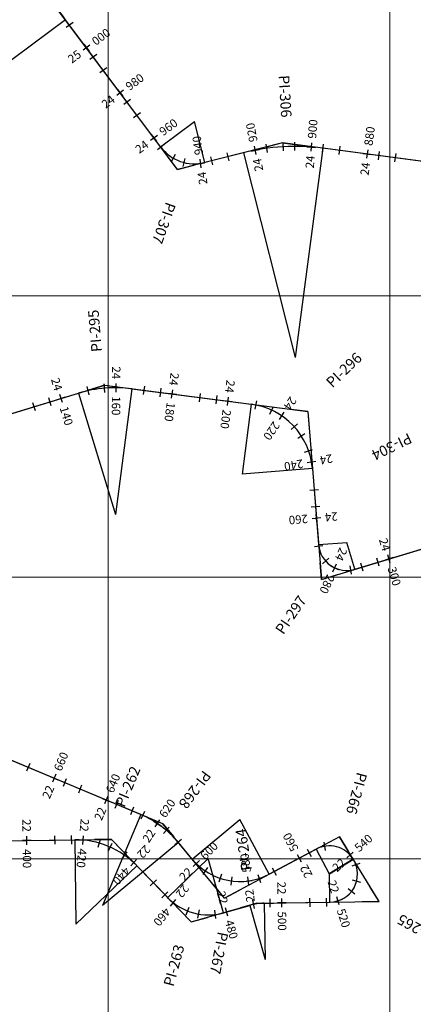
# Model space of a CAD drawing. Units: millimetres. Extents: x 837726 to 842161, y 9131021 to 9138600.
# Drawn here: x 839669 to 839808, y 9136048 to 9136398 of the extents above; entities that cross this region are included whole.
import ezdxf
from ezdxf.enums import TextEntityAlignment as Align

# ---------------------------------------------------------------- set-up
doc = ezdxf.new("R2010")
doc.units = ezdxf.units.MM
doc.header["$LTSCALE"] = 50.8
doc.header["$MEASUREMENT"] = 0
for name, color, linetype in [('EJE_ACOTA', 4, 'Continuous'), ('EJE_ESTACA', 7, 'Continuous'), ('EJE_LINEA', 5, 'Continuous'), ('PIS', 5, 'Continuous'), ('porsiaca', 3, 'Continuous'), ('STALBL', 7, 'Continuous')]:
    doc.layers.add(name, color=color, linetype=linetype)
doc.layers.add('gradiente', color=1, linetype='Continuous', lineweight=5)
doc.layers.add('ne_grid', color=251, linetype='Continuous', lineweight=5)
doc.styles.add('ambiente', font='ARIAL.TTF', dxfattribs={"height": 0.27})
doc.styles.add('RS', font='romans.shx', dxfattribs={"height": 0.6})

# ---------------------------------------------------------------- blocks, each defined once
blk = doc.blocks.new('stalbl')
for p, q in [((0.0424, 0), (-0.0424, 0)), ((0, 0.0424), (0, -0.0415))]:
    blk.add_line(p, q)
blk.add_attdef('STAMAN', text='', height=0.0833).set_placement((-0.08, 0), align=Align.MIDDLE_RIGHT)
blk.add_attdef('STAPRE', text='', height=0.0833).set_placement((0.08, 0), align=Align.MIDDLE_LEFT)
blk = doc.blocks.new('sta_tic')
blk.add_line((0, -0.04165), (0, 0.04165))

msp = doc.modelspace()

# ---------------------------------------------------------------- linework, layer by layer
at = {"layer": 'EJE_ACOTA'}
for p, q in [((839684.94, 9136398.01, 1418.99), (839484.52, 9136248.57, 1418.99)), ((839718.61, 9136352.85, 1418.99), (839730.63, 9136361.82, 1418.99)), ((839734.3, 9136347.27, 1418.99), (839730.63, 9136361.82, 1418.99)), ((839776.14, 9136352.37, 1418.99), (839766.35, 9136278.01, 1418.99)), ((839748.01, 9136350.73, 1418.99), (839766.35, 9136278.01, 1418.99)), ((839689.54, 9136265.36, 1418.99), (839702.66, 9136222.32, 1418.99)), ((839708.47, 9136266.94, 1418.99), (839702.66, 9136222.32, 1418.99)), ((839750.8, 9136261.43, 1418.99), (839747.57, 9136236.64, 1418.99)), ((839772.49, 9136238.66, 1418.99), (839747.57, 9136236.64, 1418.99)), ((839774.68, 9136211.61, 1418.99), (839784.65, 9136212.41, 1418.99)), ((839787.55, 9136202.84, 1418.99), (839784.65, 9136212.41, 1418.99)), ((839711.56, 9136115.75, 1418.99), (839698.02, 9136083.48, 1418.99)), ((839729.84, 9136099.93, 1418.99), (839746.77, 9136113.98, 1418.99)), ((839757.13, 9136094.57, 1418.99), (839746.77, 9136113.98, 1418.99)), ((839688.21, 9136106.76, 1418.99), (839688.59, 9136076.77, 1418.99)), ((839724.96, 9136105.82, 1418.99), (839698.02, 9136083.48, 1418.99)), ((839773.78, 9136103.46, 1418.99), (839778.47, 9136094.68, 1418.99)), ((839721.14, 9136086.23, 1418.99), (839735.54, 9136100.11, 1418.99)), ((839741, 9136080.88, 1418.99), (839735.54, 9136100.11, 1418.99)), ((839786.95, 9136099.88, 1418.99), (839778.47, 9136094.68, 1418.99)), ((839787.02, 9136099.77, 1418.99), (839778.54, 9136094.56, 1418.99)), ((839710.18, 9136097.59, 1418.99), (839688.59, 9136076.77, 1418.99)), ((839778.69, 9136084.62, 1418.99), (839778.54, 9136094.56, 1418.99)), ((839750.24, 9136083.5, 1418.99), (839755.71, 9136064.27, 1418.99)), ((839755.41, 9136084.26, 1418.99), (839755.71, 9136064.27, 1418.99))]:
    msp.add_line(p, q, dxfattribs=at)
at = {"layer": 'EJE_ESTACA'}
for p, q in [((839695.99, 9136385.7), (839693.58, 9136383.9)), ((839707.94, 9136369.66), (839705.54, 9136367.87)), ((839719.89, 9136353.64), (839717.5, 9136351.83)), ((839756, 9136353.8), (839756.41, 9136350.83)), ((839766.17, 9136354.51), (839766.18, 9136351.51)), ((839776.34, 9136353.85), (839775.95, 9136350.88)), ((839796.17, 9136351.24), (839795.78, 9136348.27)), ((839727.24, 9136348.75), (839726.49, 9136345.85)), ((839736.35, 9136349.34), (839737.08, 9136346.43)), ((839698.9, 9136265.66), (839698.64, 9136268.65)), ((839679.86, 9136260.84), (839678.98, 9136263.71)), ((839718.47, 9136264.13), (839718.86, 9136267.1)), ((839738.3, 9136261.55), (839738.69, 9136264.52)), ((839757.44, 9136257.97), (839758.7, 9136260.69)), ((839764.96, 9136252.44), (839767.18, 9136254.46)), ((839769.74, 9136244.42), (839772.57, 9136245.42)), ((839772.09, 9136225), (839775.08, 9136225.24)), ((839776.04, 9136204.79), (839778.28, 9136206.78)), ((839796.21, 9136203.9), (839795.34, 9136206.77)), ((839786.41, 9136201.05), (839785.95, 9136204.01)), ((839685.17, 9136128.45), (839684.01, 9136125.68)), ((839703.61, 9136120.71), (839702.45, 9136117.95)), ((839712.86, 9136116.82), (839711.64, 9136114.08)), ((839721.66, 9136111.29), (839719.71, 9136109)), ((839687.08, 9136105.25), (839687.04, 9136108.25)), ((839696.53, 9136104.14), (839697.36, 9136107.02)), ((839770.68, 9136103.5), (839772.09, 9136100.85)), ((839705.05, 9136100.03), (839706.78, 9136102.48)), ((839735.31, 9136096.98), (839733.63, 9136094.5)), ((839789.34, 9136098.36), (839786.51, 9136097.37)), ((839743.93, 9136093.67), (839743.51, 9136090.7)), ((839753.13, 9136094.49), (839754.06, 9136091.63)), ((839787.54, 9136087.48), (839785.18, 9136089.34)), ((839719.07, 9136086.21), (839721.23, 9136088.29)), ((839757.56, 9136082.8), (839757.52, 9136085.79)), ((839777.56, 9136083.1), (839777.51, 9136086.1)), ((839727.67, 9136080.1), (839728.77, 9136082.9)), ((839738.23, 9136078.78), (839737.85, 9136081.76))]:
    msp.add_line(p, q, dxfattribs=at)
at = {"layer": 'EJE_LINEA'}
for p, q in [((839718.61, 9136352.85), (839684.94, 9136398.01)), ((839816.64, 9136347.03), (839776.14, 9136352.37)), ((839748.01, 9136350.73), (839734.3, 9136347.27)), ((839663.24, 9136257.35), (839689.54, 9136265.36)), ((839708.47, 9136266.94), (839750.8, 9136261.43)), ((839772.49, 9136238.66), (839774.68, 9136211.61)), ((839787.55, 9136202.84), (839817.84, 9136212.03)), ((839711.56, 9136115.75), (839663.52, 9136135.91)), ((839583.22, 9136105.44), (839688.21, 9136106.76)), ((839729.84, 9136099.93), (839724.96, 9136105.82)), ((839773.78, 9136103.46), (839757.13, 9136094.57)), ((839787.02, 9136099.77), (839786.95, 9136099.88)), ((839710.18, 9136097.59), (839721.14, 9136086.23)), ((839741, 9136080.88), (839750.24, 9136083.5)), ((839755.41, 9136084.26), (839778.69, 9136084.62))]:
    msp.add_line(p, q, dxfattribs=at)
for centre, radius, start, end in [((839730.63, 9136361.82), 15, 216.7083, 284.1528), ((839766.35, 9136278.01), 75, 82.5, 104.1528), ((839702.66, 9136222.32), 45, 82.5778, 106.9583), ((839747.57, 9136236.64), 25, 4.6333, 82.5778), ((839784.65, 9136212.41), 10, 184.6333, 286.8722), ((839698.02, 9136083.48), 35, 39.6639, 67.2361), ((839688.59, 9136076.77), 30, 43.9611, 90.725), ((839778.47, 9136094.68), 9.95, 31.525, 118.0944), ((839746.77, 9136113.98), 22, 219.6639, 298.0944), ((839778.54, 9136094.56), 9.95, 270.8694, 31.525), ((839735.54, 9136100.11), 20, 223.9611, 285.8722), ((839755.71, 9136064.27), 20, 90.8694, 105.8722)]:
    msp.add_arc(centre, radius, start, end, dxfattribs=at)
at = {"layer": 'gradiente'}
for p, q in [((839718.61, 9136352.85, 1418.99), (839684.94, 9136398.01, 1418.99)), ((839816.64, 9136347.03, 1418.99), (839776.14, 9136352.37, 1418.99)), ((839748.01, 9136350.73, 1418.99), (839734.3, 9136347.27, 1418.99)), ((839663.24, 9136257.35, 1418.99), (839689.54, 9136265.36, 1418.99)), ((839708.47, 9136266.94, 1418.99), (839750.8, 9136261.43, 1418.99)), ((839772.49, 9136238.66, 1418.99), (839774.68, 9136211.61, 1418.99)), ((839787.55, 9136202.84, 1418.99), (839817.84, 9136212.03, 1418.99)), ((839711.56, 9136115.75, 1418.99), (839663.52, 9136135.91, 1418.99)), ((839583.22, 9136105.44, 1418.99), (839688.21, 9136106.77, 1418.99)), ((839729.84, 9136099.93, 1418.99), (839724.96, 9136105.82, 1418.99)), ((839773.78, 9136103.46, 1418.99), (839757.13, 9136094.57, 1418.99)), ((839787.02, 9136099.77, 1418.99), (839786.95, 9136099.88, 1418.99)), ((839710.18, 9136097.59, 1418.99), (839721.14, 9136086.23, 1418.99)), ((839741, 9136080.88, 1418.99), (839750.24, 9136083.5, 1418.99)), ((839755.41, 9136084.26, 1418.99), (839778.69, 9136084.62, 1418.99))]:
    msp.add_line(p, q, dxfattribs=at)
for centre, radius, start, end in [((839484.48, 9136248.55, 1418.99), 250.05, 36.7074, 43.0874), ((839730.63, 9136361.82, 1418.99), 15, 216.7074, 284.1525), ((839766.35, 9136278.01, 1418.99), 75, 82.4996, 104.1525), ((839702.66, 9136222.32, 1418.99), 45, 82.5788, 106.9559), ((839747.57, 9136236.64, 1418.99), 25, 4.6324, 82.5788), ((839784.65, 9136212.41, 1418.99), 10, 184.6324, 286.8713), ((839698.02, 9136083.48, 1418.99), 35, 39.6616, 67.2378), ((839688.59, 9136076.77, 1418.99), 30, 43.962, 90.7245), ((839778.47, 9136094.68, 1418.99), 9.95, 31.5271, 118.0938), ((839746.77, 9136113.97, 1418.99), 22, 219.6616, 298.0938), ((839778.54, 9136094.56, 1418.99), 9.95, 270.869, 31.5271), ((839735.53, 9136100.11, 1418.99), 20, 223.962, 285.8723), ((839755.71, 9136064.27, 1418.99), 20, 90.869, 105.8723)]:
    msp.add_arc(centre, radius, start, end, dxfattribs=at)
at = {"layer": 'ne_grid'}
for p, q in [((839700, 9133900, 1418.99), (839700, 9138600, 1418.99)), ((839800, 9133900, 1418.99), (839800, 9138600, 1418.99)), ((839100, 9136300, 1418.99), (842160.85, 9136300, 1418.99)), ((839100, 9136200, 1418.99), (842160.85, 9136200, 1418.99)), ((839100, 9136100, 1418.99), (842160.85, 9136100, 1418.99))]:
    msp.add_line(p, q, dxfattribs=at)
at = {"layer": 'PIS'}
for p, q in [((839761.92, 9136354.24), (839756.1, 9136352.77)), ((839761.92, 9136354.24), (839767.87, 9136353.45)), ((839724.59, 9136344.82), (839721, 9136349.64)), ((839724.59, 9136344.82), (839730.41, 9136346.29)), ((839698.83, 9136268.2), (839693.09, 9136266.45)), ((839698.83, 9136268.2), (839704.78, 9136267.42)), ((839770.85, 9136258.82), (839764.9, 9136259.59)), ((839770.85, 9136258.82), (839771.34, 9136252.84)), ((839775.68, 9136199.24), (839775.2, 9136205.23)), ((839775.68, 9136199.24), (839781.42, 9136200.99)), ((839719.48, 9136112.43), (839713.94, 9136114.75)), ((839719.48, 9136112.43), (839723.31, 9136107.81)), ((839701.18, 9136106.93), (839695.18, 9136106.85)), ((839701.18, 9136106.93), (839705.34, 9136102.61)), ((839782.05, 9136107.87), (839776.76, 9136105.04)), ((839782.05, 9136107.87), (839785.19, 9136102.75)), ((839741.3, 9136086.11), (839737.47, 9136090.73)), ((839741.3, 9136086.11), (839746.59, 9136088.94)), ((839796.15, 9136084.88), (839793.02, 9136090)), ((839729.47, 9136077.6), (839725.3, 9136081.91)), ((839752.77, 9136084.22), (839747, 9136082.58)), ((839752.77, 9136084.22), (839758.77, 9136084.31)), ((839796.15, 9136084.88), (839790.15, 9136084.79)), ((839729.47, 9136077.6), (839735.24, 9136079.24))]:
    msp.add_line(p, q, dxfattribs=at)
at = {"layer": 'porsiaca'}
for p, q in [((839724.59, 9136344.82, 1418.99), (839676.61, 9136409.18, 1418.99)), ((839761.92, 9136354.24, 1418.99), (839724.59, 9136344.82, 1418.99)), ((839857.35, 9136341.67, 1418.99), (839761.92, 9136354.24, 1418.99)), ((839650.97, 9136253.61, 1418.99), (839698.83, 9136268.2, 1418.99)), ((839698.83, 9136268.2, 1418.99), (839770.85, 9136258.82, 1418.99)), ((839770.85, 9136258.82, 1418.99), (839775.68, 9136199.24, 1418.99)), ((839775.68, 9136199.24, 1418.99), (839852.94, 9136222.68, 1418.99)), ((839719.48, 9136112.43, 1418.99), (839653.44, 9136140.14, 1418.99)), ((839741.3, 9136086.11, 1418.99), (839719.48, 9136112.43, 1418.99)), ((839562.31, 9136105.17, 1418.99), (839701.18, 9136106.93, 1418.99)), ((839701.18, 9136106.93, 1418.99), (839729.47, 9136077.6, 1418.99)), ((839782.05, 9136107.87, 1418.99), (839741.3, 9136086.11, 1418.99)), ((839796.15, 9136084.88, 1418.99), (839782.05, 9136107.87, 1418.99)), ((839729.47, 9136077.6, 1418.99), (839752.77, 9136084.22, 1418.99)), ((839752.77, 9136084.22, 1418.99), (839796.15, 9136084.88, 1418.99))]:
    msp.add_line(p, q, dxfattribs=at)

# ---------------------------------------------------------------- block references
at = {"layer": 'STALBL'}
for p, xscale, yscale, zscale, rotation in [((839686.36, 9136396.09), 36.01440576259186, 36.01440576259186, 36.01440576259186, 126.707443527395), ((839698.32, 9136380.06), 36.01440576259186, 36.01440576259186, 36.01440576259186, 126.707443527395), ((839710.27, 9136364.03), 36.01440576259186, 36.01440576259186, 36.01440576259186, 126.707443527395), ((839762.09, 9136352.89), 36.01440576230143, 36.01440576230143, 36.01440576230143, 183.2581286287249), ((839782.01, 9136351.59), 36.01440576225744, 36.01440576225744, 36.01440576225744, 172.499607261351), ((839723.1, 9136348.85), 36.0144057620887, 36.0144057620887, 36.0144057620887, 149.8588817738337), ((839742.45, 9136349.33), 36.01440576246972, 36.01440576246972, 36.01440576246972, 194.1524714460239), ((839801.84, 9136348.98), 36.01440576225744, 36.01440576225744, 36.01440576225744, 172.499607261351), ((839692.93, 9136266.26), 36.01440576248675, 36.01440576248675, 36.01440576248675, 12.48637207958443), ((839712.8, 9136266.38), 36.01440576229423, 36.01440576229423, 36.01440576229423, 352.5787953231577), ((839732.63, 9136263.8), 36.01440576229423, 36.01440576229423, 36.01440576229423, 352.5787953231577), ((839673.76, 9136260.56), 36.01440576250181, 36.01440576250181, 36.01440576250181, 16.95590079292045), ((839752.46, 9136261.16), 36.01440576232287, 36.01440576232287, 36.01440576232287, 348.7309691529387), ((839768.56, 9136250.22), 36.01440576204728, 36.01440576204728, 36.01440576204728, 302.8914572425554), ((839773.11, 9136231.01), 36.01440576270493, 36.01440576270493, 36.01440576270493, 274.6323645176358), ((839774.74, 9136211.08), 36.01440576177012, 36.01440576177012, 36.01440576177012, 277.6570591553962), ((839790.12, 9136203.62), 36.01440576237049, 36.01440576237049, 36.01440576237049, 16.8712820917961), ((839671.6, 9136132.52), 36.01440576219129, 36.01440576219129, 36.01440576219129, 157.2377902464882), ((839690.04, 9136124.78), 36.01440576219129, 36.01440576219129, 36.01440576219129, 157.2377902464882), ((839708.49, 9136117.04), 36.01440576219129, 36.01440576219129, 36.01440576219129, 157.2377902464882), ((839681.15, 9136106.68), 36.01440576227157, 36.01440576227157, 36.01440576227157, 0.7244984375144555), ((839724.85, 9136105.95), 36.01440576289183, 36.01440576289183, 36.01440576289183, 129.9472289695709), ((839700.78, 9136104.18), 36.014405762406, 36.014405762406, 36.014405762406, 336.0155736748721), ((839776.79, 9136104.49), 36.01440576250755, 36.01440576250755, 36.01440576250755, 189.7218528999137), ((839758.96, 9136095.54), 36.01440576234204, 36.01440576234204, 36.01440576234204, 208.0937889802996), ((839716.05, 9136091.51), 36.01440576215723, 36.01440576215723, 36.01440576215723, 313.9620240579283), ((839739.75, 9136093.13), 36.01440576234658, 36.01440576234658, 36.01440576234658, 161.3853633908987), ((839788.17, 9136092.04), 36.01440576145738, 36.01440576145738, 36.01440576145738, 75.32592649759803), ((839771.62, 9136084.51), 36.01440576233311, 36.01440576233311, 36.01440576233311, 0.8689917741834859), ((839732.15, 9136080.4), 36.0144057621073, 36.0144057621073, 36.0144057621073, 350.2519198091196), ((839751.65, 9136083.85), 36.01440576229599, 36.01440576229599, 36.01440576229599, 11.70345753637533)]:
    msp.add_blockref('sta_tic', p, dxfattribs=dict(at, xscale=xscale, yscale=yscale, zscale=zscale, rotation=rotation))
ref = msp.add_blockref('stalbl', (839692.34, 9136388.08), dxfattribs=dict(at, xscale=36.01440576224229, yscale=36.01440576224229, zscale=36.01440576224229, rotation=36.7074435275786))
ref.add_attrib('STAMAN', '25', dxfattribs={"height": 3, "rotation": 36.7074, "style": 'ambiente'}).set_placement((839690.81, 9136385.07), align=Align.RIGHT)
ref.add_attrib('STAPRE', '000', (839695.66, 9136388.68), dxfattribs={"height": 3, "rotation": 36.7074, "style": 'ambiente'})
ref = msp.add_blockref('stalbl', (839704.3, 9136372.04), dxfattribs=dict(at, xscale=36.01440576224229, yscale=36.01440576224229, zscale=36.01440576224229, rotation=36.7074435275786))
ref.add_attrib('STAMAN', '24', dxfattribs={"height": 3, "rotation": 36.7074, "style": 'ambiente'}).set_placement((839702.77, 9136369.03), align=Align.RIGHT)
ref.add_attrib('STAPRE', '980', (839707.62, 9136372.65), dxfattribs={"height": 3, "rotation": 36.7074, "style": 'ambiente'})
ref = msp.add_blockref('stalbl', (839716.25, 9136356.01), dxfattribs=dict(at, xscale=36.01440576224229, yscale=36.01440576224229, zscale=36.01440576224229, rotation=36.7074435275786))
ref.add_attrib('STAMAN', '24', dxfattribs={"height": 3, "rotation": 36.7074, "style": 'ambiente'}).set_placement((839714.72, 9136353), align=Align.RIGHT)
ref.add_attrib('STAPRE', '960', (839719.57, 9136356.62), dxfattribs={"height": 3, "rotation": 36.7074, "style": 'ambiente'})
ref = msp.add_blockref('stalbl', (839772.08, 9136352.79), dxfattribs=dict(at, xscale=36.01440576289855, yscale=36.01440576289855, zscale=36.01440576289855, rotation=85.61862946146125))
ref.add_attrib('STAMAN', '24', dxfattribs={"height": 3, "rotation": 85.6186, "style": 'ambiente'}).set_placement((839773.34, 9136349.66), align=Align.RIGHT)
ref.add_attrib('STAPRE', '900', (839773.81, 9136355.69), dxfattribs={"height": 3, "rotation": 85.6186, "style": 'ambiente'})
ref = msp.add_blockref('stalbl', (839752.17, 9136351.65), dxfattribs=dict(at, xscale=36.01440576217929, yscale=36.01440576217929, zscale=36.01440576217929, rotation=100.8976277968498))
ref.add_attrib('STAMAN', '24', dxfattribs={"height": 3, "rotation": 100.8976, "style": 'ambiente'}).set_placement((839754.22, 9136348.97), align=Align.RIGHT)
ref.add_attrib('STAPRE', '920', (839753.07, 9136354.91), dxfattribs={"height": 3, "rotation": 100.8976, "style": 'ambiente'})
ref = msp.add_blockref('stalbl', (839791.92, 9136350.29), dxfattribs=dict(at, xscale=36.01440576296515, yscale=36.01440576296515, zscale=36.01440576296515, rotation=82.49960726131246))
ref.add_attrib('STAMAN', '24', dxfattribs={"height": 3, "rotation": 82.4996, "style": 'ambiente'}).set_placement((839793.01, 9136347.09), align=Align.RIGHT)
ref.add_attrib('STAPRE', '880', (839793.8, 9136353.09), dxfattribs={"height": 3, "rotation": 82.4996, "style": 'ambiente'})
ref = msp.add_blockref('stalbl', (839732.73, 9136346.97), dxfattribs=dict(at, xscale=36.01440576303127, yscale=36.01440576303127, zscale=36.01440576303127, rotation=98.05683967149612))
ref.add_attrib('STAMAN', '24', dxfattribs={"height": 3, "rotation": 98.0568, "style": 'ambiente'}).set_placement((839734.64, 9136344.18), align=Align.RIGHT)
ref.add_attrib('STAPRE', '940', (839733.79, 9136350.17), dxfattribs={"height": 3, "rotation": 98.0568, "style": 'ambiente'})
ref = msp.add_blockref('stalbl', (839702.85, 9136267.32), dxfattribs=dict(at, xscale=36.01440576159732, yscale=36.01440576159732, zscale=36.01440576159732, rotation=269.7546918873339))
ref.add_attrib('STAMAN', '24', dxfattribs={"height": 3, "rotation": 269.7547, "style": 'ambiente'}).set_placement((839701.37, 9136270.35), align=Align.RIGHT)
ref.add_attrib('STAPRE', '160', (839701.34, 9136264.3), dxfattribs={"height": 3, "rotation": 269.7547, "style": 'ambiente'})
ref = msp.add_blockref('stalbl', (839683.33, 9136263.47), dxfattribs=dict(at, xscale=36.01440576266612, yscale=36.01440576266612, zscale=36.01440576266612, rotation=286.9559007918726))
ref.add_attrib('STAMAN', '24', dxfattribs={"height": 3, "rotation": 286.9559, "style": 'ambiente'}).set_placement((839681.01, 9136265.93), align=Align.RIGHT)
ref.add_attrib('STAPRE', '140', (839682.78, 9136260.14), dxfattribs={"height": 3, "rotation": 286.9559, "style": 'ambiente'})
ref = msp.add_blockref('stalbl', (839722.72, 9136265.09), dxfattribs=dict(at, xscale=36.01440576272591, yscale=36.01440576272591, zscale=36.01440576272591, rotation=262.5787953236208))
ref.add_attrib('STAMAN', '24', dxfattribs={"height": 3, "rotation": 262.5788, "style": 'ambiente'}).set_placement((839721.62, 9136268.28), align=Align.RIGHT)
ref.add_attrib('STAPRE', '180', (839720.84, 9136262.28), dxfattribs={"height": 3, "rotation": 262.5788, "style": 'ambiente'})
ref = msp.add_blockref('stalbl', (839742.55, 9136262.5), dxfattribs=dict(at, xscale=36.01440576272591, yscale=36.01440576272591, zscale=36.01440576272591, rotation=262.5787953236208))
ref.add_attrib('STAMAN', '24', dxfattribs={"height": 3, "rotation": 262.5788, "style": 'ambiente'}).set_placement((839741.45, 9136265.7), align=Align.RIGHT)
ref.add_attrib('STAPRE', '200', (839740.67, 9136259.7), dxfattribs={"height": 3, "rotation": 262.5788, "style": 'ambiente'})
ref = msp.add_blockref('stalbl', (839761.62, 9136257.32), dxfattribs=dict(at, xscale=36.01440576273074, yscale=36.01440576273074, zscale=36.01440576273074, rotation=235.8112131983976))
ref.add_attrib('STAMAN', '24', dxfattribs={"height": 3, "rotation": 235.8112, "style": 'ambiente'}).set_placement((839762.08, 9136260.67), align=Align.RIGHT)
ref.add_attrib('STAPRE', '220', (839758.68, 9136255.66), dxfattribs={"height": 3, "rotation": 235.8112, "style": 'ambiente'})
ref = msp.add_blockref('stalbl', (839772.19, 9136240.97), dxfattribs=dict(at, xscale=36.01440576231273, yscale=36.01440576231273, zscale=36.01440576231273, rotation=189.9717012871913))
ref.add_attrib('STAMAN', '24', dxfattribs={"height": 3, "rotation": 189.9717, "style": 'ambiente'}).set_placement((839774.91, 9136242.97), align=Align.RIGHT)
ref.add_attrib('STAPRE', '240', (839768.95, 9136241.92), dxfattribs={"height": 3, "rotation": 189.9717, "style": 'ambiente'})
ref = msp.add_blockref('stalbl', (839773.91, 9136221.05), dxfattribs=dict(at, xscale=36.01440576230041, yscale=36.01440576230041, zscale=36.01440576230041, rotation=184.632364516573))
ref.add_attrib('STAMAN', '24', dxfattribs={"height": 3, "rotation": 184.6324, "style": 'ambiente'}).set_placement((839776.81, 9136222.79), align=Align.RIGHT)
ref.add_attrib('STAPRE', '260', (839770.78, 9136222.3), dxfattribs={"height": 3, "rotation": 184.6324, "style": 'ambiente'})
ref = msp.add_blockref('stalbl', (839799.69, 9136206.53), dxfattribs=dict(at, xscale=36.01440576215773, yscale=36.01440576215773, zscale=36.01440576215773, rotation=286.8712820913182))
ref.add_attrib('STAMAN', '24', dxfattribs={"height": 3, "rotation": 286.8713, "style": 'ambiente'}).set_placement((839797.37, 9136208.99), align=Align.RIGHT)
ref.add_attrib('STAPRE', '300', (839799.13, 9136203.19), dxfattribs={"height": 3, "rotation": 286.8713, "style": 'ambiente'})
ref = msp.add_blockref('stalbl', (839780.41, 9136203.35), dxfattribs=dict(at, xscale=36.01440576188397, yscale=36.01440576188397, zscale=36.01440576188397, rotation=244.9528864545188))
ref.add_attrib('STAMAN', '24', dxfattribs={"height": 3, "rotation": 244.9529, "style": 'ambiente'}).set_placement((839780.34, 9136206.73), align=Align.RIGHT)
ref.add_attrib('STAPRE', '280', (839777.77, 9136201.25), dxfattribs={"height": 3, "rotation": 244.9529, "style": 'ambiente'})
ref = msp.add_blockref('stalbl', (839680.82, 9136128.65), dxfattribs=dict(at, xscale=36.01440576221907, yscale=36.01440576221907, zscale=36.01440576221907, rotation=67.23779024590424))
ref.add_attrib('STAMAN', '22', dxfattribs={"height": 3, "rotation": 67.2378, "style": 'ambiente'}).set_placement((839681.03, 9136125.28), align=Align.RIGHT)
ref.add_attrib('STAPRE', '660', (839683.38, 9136130.86), dxfattribs={"height": 3, "rotation": 67.2378, "style": 'ambiente'})
ref = msp.add_blockref('stalbl', (839699.27, 9136120.91), dxfattribs=dict(at, xscale=36.01440576221907, yscale=36.01440576221907, zscale=36.01440576221907, rotation=67.23779024590424))
ref.add_attrib('STAMAN', '22', dxfattribs={"height": 3, "rotation": 67.2378, "style": 'ambiente'}).set_placement((839699.48, 9136117.54), align=Align.RIGHT)
ref.add_attrib('STAPRE', '640', (839701.82, 9136123.12), dxfattribs={"height": 3, "rotation": 67.2378, "style": 'ambiente'})
ref = msp.add_blockref('stalbl', (839717.43, 9136112.6), dxfattribs=dict(at, xscale=36.01440576230129, yscale=36.01440576230129, zscale=36.01440576230129, rotation=56.31892549109858))
ref.add_attrib('STAMAN', '22', dxfattribs={"height": 3, "rotation": 56.3189, "style": 'ambiente'}).set_placement((839716.99, 9136109.25), align=Align.RIGHT)
ref.add_attrib('STAPRE', '620', (839720.35, 9136114.29), dxfattribs={"height": 3, "rotation": 56.3189, "style": 'ambiente'})
ref = msp.add_blockref('stalbl', (839671.15, 9136106.55), dxfattribs=dict(at, xscale=36.01440576203287, yscale=36.01440576203287, zscale=36.01440576203287, rotation=270.7244984367784))
ref.add_attrib('STAMAN', '22', dxfattribs={"height": 3, "rotation": 270.7245, "style": 'ambiente'}).set_placement((839669.61, 9136109.56), align=Align.RIGHT)
ref.add_attrib('STAPRE', '400', (839669.68, 9136103.5), dxfattribs={"height": 3, "rotation": 270.7245, "style": 'ambiente'})
ref = msp.add_blockref('stalbl', (839691.14, 9136106.66), dxfattribs=dict(at, xscale=36.0144057615656, yscale=36.0144057615656, zscale=36.0144057615656, rotation=265.1153633221083))
ref.add_attrib('STAMAN', '22', dxfattribs={"height": 3, "rotation": 265.1154, "style": 'ambiente'}).set_placement((839689.91, 9136109.8), align=Align.RIGHT)
ref.add_attrib('STAPRE', '420', (839689.39, 9136103.77), dxfattribs={"height": 3, "rotation": 265.1154, "style": 'ambiente'})
ref = msp.add_blockref('stalbl', (839767.78, 9136100.25), dxfattribs=dict(at, xscale=36.01440576300612, yscale=36.01440576300612, zscale=36.01440576300612, rotation=118.0937889795257))
ref.add_attrib('STAMAN', '22', dxfattribs={"height": 3, "rotation": 118.0938, "style": 'ambiente'}).set_placement((839770.53, 9136098.29), align=Align.RIGHT)
ref.add_attrib('STAPRE', '560', (839767.68, 9136103.63), dxfattribs={"height": 3, "rotation": 118.0938, "style": 'ambiente'})
ref = msp.add_blockref('stalbl', (839785.85, 9136101.35), dxfattribs=dict(at, xscale=36.01440576259599, yscale=36.01440576259599, zscale=36.01440576259599, rotation=42.1428701707199))
ref.add_attrib('STAMAN', '22', dxfattribs={"height": 3, "rotation": 42.1429, "style": 'ambiente'}).set_placement((839784.61, 9136098.21), align=Align.RIGHT)
ref.add_attrib('STAPRE', '540', (839789.1, 9136102.27), dxfattribs={"height": 3, "rotation": 42.1429, "style": 'ambiente'})
ref = msp.add_blockref('stalbl', (839709.08, 9136098.68), dxfattribs=dict(at, xscale=36.01440576177345, yscale=36.01440576177345, zscale=36.01440576177345, rotation=226.9157840275418))
ref.add_attrib('STAMAN', '22', dxfattribs={"height": 3, "rotation": 226.9158, "style": 'ambiente'}).set_placement((839710.05, 9136101.91), align=Align.RIGHT)
ref.add_attrib('STAPRE', '440', (839705.92, 9136097.49), dxfattribs={"height": 3, "rotation": 226.9158, "style": 'ambiente'})
ref = msp.add_blockref('stalbl', (839731.31, 9136098.33), dxfattribs=dict(at, xscale=36.0144057624243, yscale=36.0144057624243, zscale=36.0144057624243, rotation=45.34046509575639))
ref.add_attrib('STAMAN', '22', dxfattribs={"height": 3, "rotation": 45.3405, "style": 'ambiente'}).set_placement((839730.25, 9136095.12), align=Align.RIGHT)
ref.add_attrib('STAPRE', '600', (839734.5, 9136099.42), dxfattribs={"height": 3, "rotation": 45.3405, "style": 'ambiente'})
ref = msp.add_blockref('stalbl', (839749.62, 9136092.16), dxfattribs=dict(at, xscale=36.01440576163603, yscale=36.01440576163603, zscale=36.01440576163603, rotation=97.43026168628742))
ref.add_attrib('STAMAN', '22', dxfattribs={"height": 3, "rotation": 97.4303, "style": 'ambiente'}).set_placement((839751.5, 9136089.35), align=Align.RIGHT)
ref.add_attrib('STAPRE', '580', (839750.71, 9136095.36), dxfattribs={"height": 3, "rotation": 97.4303, "style": 'ambiente'})
ref = msp.add_blockref('stalbl', (839781.57, 9136085.09), dxfattribs=dict(at, xscale=36.01440576154314, yscale=36.01440576154314, zscale=36.01440576154314, rotation=287.737848381756))
ref.add_attrib('STAMAN', '22', dxfattribs={"height": 3, "rotation": 287.7378, "style": 'ambiente'}).set_placement((839779.22, 9136087.51), align=Align.RIGHT)
ref.add_attrib('STAPRE', '520', (839781.07, 9136081.75), dxfattribs={"height": 3, "rotation": 287.7378, "style": 'ambiente'})
ref = msp.add_blockref('stalbl', (839723.11, 9136084.44), dxfattribs=dict(at, xscale=36.01440576202325, yscale=36.01440576202325, zscale=36.01440576202325, rotation=231.6019679530969))
ref.add_attrib('STAMAN', '22', dxfattribs={"height": 3, "rotation": 231.602, "style": 'ambiente'}).set_placement((839723.82, 9136087.74), align=Align.RIGHT)
ref.add_attrib('STAPRE', '460', (839720.06, 9136083), dxfattribs={"height": 3, "rotation": 231.602, "style": 'ambiente'})
ref = msp.add_blockref('stalbl', (839761.62, 9136084.36), dxfattribs=dict(at, xscale=36.01440576186044, yscale=36.01440576186044, zscale=36.01440576186044, rotation=270.868991773454))
ref.add_attrib('STAMAN', '22', dxfattribs={"height": 3, "rotation": 270.869, "style": 'ambiente'}).set_placement((839760.08, 9136087.36), align=Align.RIGHT)
ref.add_attrib('STAPRE', '500', (839760.17, 9136081.31), dxfattribs={"height": 3, "rotation": 270.869, "style": 'ambiente'})
ref = msp.add_blockref('stalbl', (839742.02, 9136081.17), dxfattribs=dict(at, xscale=36.01440576277901, yscale=36.01440576277901, zscale=36.01440576277901, rotation=285.8723158321437))
ref.add_attrib('STAMAN', '22', dxfattribs={"height": 3, "rotation": 285.8723, "style": 'ambiente'}).set_placement((839739.75, 9136083.67), align=Align.RIGHT)
ref.add_attrib('STAPRE', '480', (839741.41, 9136077.84), dxfattribs={"height": 3, "rotation": 285.8723, "style": 'ambiente'})

# ---------------------------------------------------------------- texts
at = {"layer": 'PIS', "style": 'RS'}
for s, rotation, p in [('PI-306', 273.3264, (839760.53, 9136378.2)), ('PI-307', 250.4306, (839720.57, 9136333.52)), ('PI-295', 94.7694, (839697.84, 9136280.16)), ('PI-296', 43.6056, (839779.54, 9136267.09)), ('PI-304', 206.0639, (839806.57, 9136251.35)), ('PI-297', 55.7528, (839762.17, 9136179.41)), ('PI-262', 67.3444, (839705.8, 9136118)), ('PI-268', 233.4514, (839733.77, 9136131.71)), ('PI-266', 254.8097, (839788.34, 9136131.03)), ('PI-264', 98.3708, (839751.03, 9136096.1)), ('PI-265', 151.1972, (839817.18, 9136073.32)), ('PI-267', 258.8792, (839738.98, 9136074.34)), ('PI-263', 74.9153, (839723.22, 9136054.42))]:
    msp.add_text(s, height=3.75, rotation=rotation, dxfattribs=at).set_placement(p)

doc.saveas('drawing.dxf')
